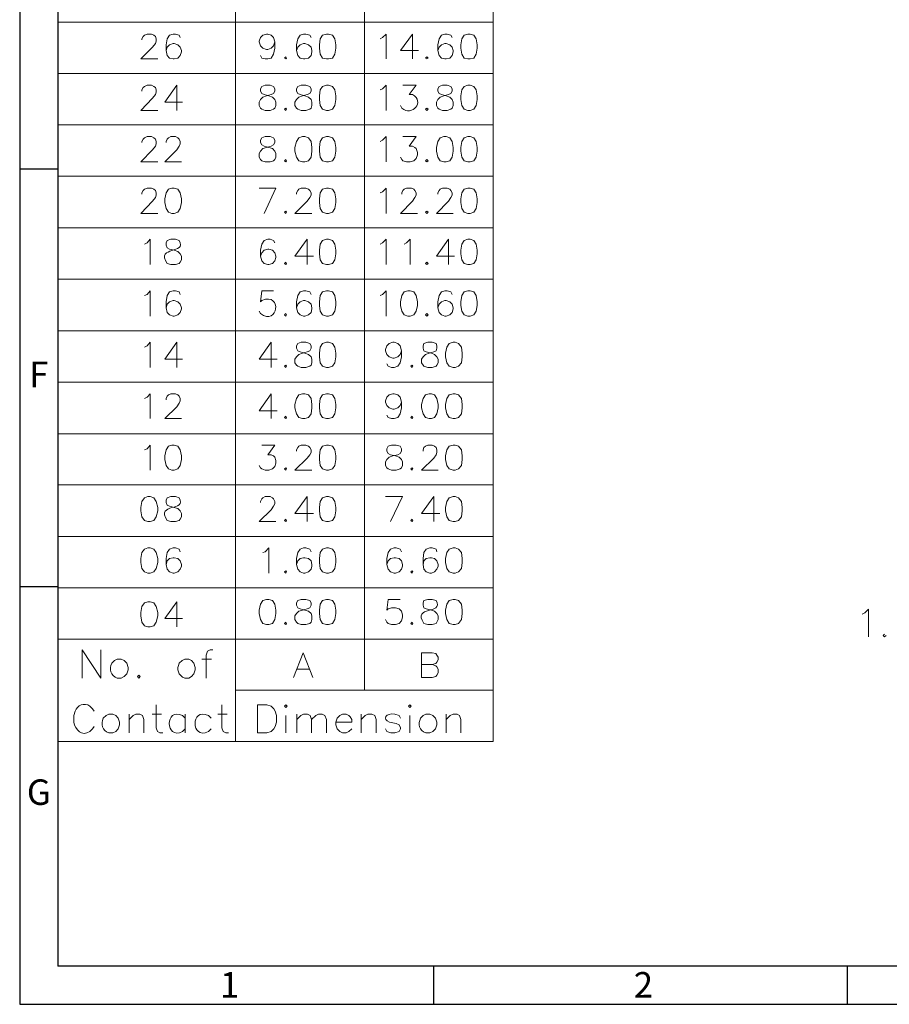
# Model space of a CAD drawing. Units: millimetres. Extents: x 16.5 to 30.2, y -10.3 to -0.6.
# Drawn here: x 16.5 to 19.4, y -10.3 to -7 of the extents above; entities that cross this region are included whole.
import ezdxf

# ---------------------------------------------------------------- set-up
doc = ezdxf.new("R2010")
doc.units = ezdxf.units.MM
doc.header["$MEASUREMENT"] = 0
doc.layers.get('0').update_dxf_attribs({"linetype": 'CONTINUOUS'})
doc.styles.add('A', font='ROMANS.shx', dxfattribs={"height": 1})

msp = doc.modelspace()

# ---------------------------------------------------------------- linework, layer by layer
at = {"linetype": 'Continuous', "lineweight": -3}
for p, q in [((16.5278, -0.622), (16.5278, -10.2668)), ((16.654, -0.7482), (16.654, -10.1407)), ((16.5278, -7.5112), (16.654, -7.5112)), ((16.5278, -8.889), (16.654, -8.889)), ((30.0422, -10.1407), (16.654, -10.1407)), ((17.8919, -10.1407), (17.8919, -10.2668)), ((19.2559, -10.1407), (19.2559, -10.2668)), ((16.5278, -10.2668), (30.1683, -10.2668))]:
    msp.add_line(p, q, dxfattribs=at)
at = {"color": 7, "linetype": 'Continuous', "lineweight": 20, "true_color": 0x000007}
for p, q in [((17.7874, -7.3105), (17.7839, -7.3018)), ((17.3215, -7.9883), (17.318, -7.9804)), ((17.0738, -9.323), (17.0651, -9.3143)), ((17.159, -9.323), (17.1503, -9.3143)), ((17.0651, -9.3673), (17.0738, -9.3586)), ((17.1503, -9.3673), (17.159, -9.3586))]:
    msp.add_line(p, q, dxfattribs=at)
for points in [[(18.0889, -7.7059), (18.0889, -0.7482), (18.0889, -0.7482)], [(17.2398, -7.7059), (17.2398, -3.8051), (17.2398, -3.8051)], [(17.6648, -7.7059), (17.6648, -3.8051), (17.6648, -3.8051)], [(17.2398, -9.3994), (17.2398, -4.8227), (17.2398, -4.8227)], [(17.6648, -9.2309), (17.6648, -4.8227), (17.6648, -4.8227)], [(18.0889, -9.3994), (18.0889, -4.8227), (18.0889, -4.8227)], [(16.654, -7.0272), (18.0889, -7.0272), (18.0889, -7.0272)], [(16.9304, -7.0854), (16.9304, -7.082), (16.9347, -7.0741), (16.9399, -7.0698), (16.9478, -7.0663), (16.9625, -7.0663), (16.9704, -7.0698), (16.9756, -7.0741), (16.9782, -7.082), (16.9782, -7.0898), (16.9756, -7.0976), (16.966, -7.1098), (16.9278, -7.148), (16.9834, -7.148)], [(17.0573, -7.0776), (17.0538, -7.0698), (17.0416, -7.0663), (17.0338, -7.0663), (17.0216, -7.0698), (17.0138, -7.082), (17.0112, -7.1019), (17.0112, -7.1202), (17.0138, -7.1376), (17.0216, -7.1454), (17.0338, -7.148), (17.0373, -7.148), (17.0495, -7.1454), (17.0573, -7.1376), (17.0616, -7.1254), (17.0616, -7.1202), (17.0573, -7.1098), (17.0495, -7.1019), (17.0373, -7.0976), (17.0338, -7.0976), (17.0216, -7.1019), (17.0138, -7.1098), (17.0112, -7.1202)], [(17.3693, -7.0924), (17.365, -7.1054), (17.3571, -7.1132), (17.3458, -7.1176), (17.3415, -7.1176), (17.3293, -7.1132), (17.3215, -7.1054), (17.318, -7.0924), (17.318, -7.0898), (17.3215, -7.0776), (17.3293, -7.0698), (17.3415, -7.0663), (17.3458, -7.0663), (17.3571, -7.0698), (17.365, -7.0776), (17.3693, -7.0924), (17.3693, -7.1132), (17.365, -7.1332), (17.3571, -7.1454), (17.3458, -7.148), (17.3371, -7.148), (17.3258, -7.1454), (17.3215, -7.1376)], [(17.4884, -7.0776), (17.484, -7.0698), (17.471, -7.0663), (17.4632, -7.0663), (17.4527, -7.0698), (17.4449, -7.082), (17.4406, -7.1019), (17.4406, -7.1202), (17.4449, -7.1376), (17.4527, -7.1454), (17.4632, -7.148), (17.4684, -7.148), (17.4805, -7.1454), (17.4884, -7.1376), (17.491, -7.1254), (17.491, -7.1202), (17.4884, -7.1098), (17.4805, -7.1019), (17.4684, -7.0976), (17.4632, -7.0976), (17.4527, -7.1019), (17.4449, -7.1098), (17.4406, -7.1202)], [(17.7161, -7.082), (17.7239, -7.0776), (17.7361, -7.0663), (17.7361, -7.148)], [(17.823, -7.0663), (17.7839, -7.1202), (17.843, -7.1202)], [(17.823, -7.0663), (17.823, -7.148), (17.823, -7.148)], [(17.9542, -7.0776), (17.9499, -7.0698), (17.9377, -7.0663), (17.9299, -7.0663), (17.9186, -7.0698), (17.9108, -7.082), (17.9064, -7.1019), (17.9064, -7.1202), (17.9108, -7.1376), (17.9186, -7.1454), (17.9299, -7.148), (17.9342, -7.148), (17.9464, -7.1454), (17.9542, -7.1376), (17.9577, -7.1254), (17.9577, -7.1202), (17.9542, -7.1098), (17.9464, -7.1019), (17.9342, -7.0976), (17.9299, -7.0976), (17.9186, -7.1019), (17.9108, -7.1098), (17.9064, -7.1202)], [(16.654, -7.1967), (18.0889, -7.1967), (18.0889, -7.1967)], [(16.9304, -7.2549), (16.9304, -7.2505), (16.9347, -7.2427), (16.9399, -7.2392), (16.9478, -7.2349), (16.9625, -7.2349), (16.9704, -7.2392), (16.9756, -7.2427), (16.9782, -7.2505), (16.9782, -7.2584), (16.9756, -7.2662), (16.966, -7.2783), (16.9278, -7.3183), (16.9834, -7.3183)], [(17.046, -7.2349), (17.006, -7.2905), (17.0651, -7.2905)], [(17.046, -7.2349), (17.046, -7.3183), (17.046, -7.3183)], [(17.7161, -7.2505), (17.7239, -7.2471), (17.7361, -7.2349), (17.7361, -7.3183)], [(17.7917, -7.2349), (17.8352, -7.2349), (17.8117, -7.2662), (17.823, -7.2662)], [(16.654, -7.3661), (18.0889, -7.3661), (18.0889, -7.3661)], [(16.9304, -7.4243), (16.9304, -7.4208), (16.9347, -7.413), (16.9399, -7.4087), (16.9478, -7.4043), (16.9625, -7.4043), (16.9704, -7.4087), (16.9756, -7.413), (16.9782, -7.4208), (16.9782, -7.4287), (16.9756, -7.4365), (16.966, -7.4487), (16.9278, -7.4878), (16.9834, -7.4878)], [(17.0112, -7.4243), (17.0112, -7.4208), (17.0138, -7.413), (17.0182, -7.4087), (17.026, -7.4043), (17.0416, -7.4043), (17.0495, -7.4087), (17.0538, -7.413), (17.0573, -7.4208), (17.0573, -7.4287), (17.0538, -7.4365), (17.046, -7.4487), (17.006, -7.4878), (17.0616, -7.4878)], [(17.7161, -7.4208), (17.7239, -7.4165), (17.7361, -7.4043), (17.7361, -7.4878)], [(17.7917, -7.4043), (17.8352, -7.4043), (17.8117, -7.4365), (17.823, -7.4365), (17.8308, -7.44), (17.8352, -7.4443), (17.8395, -7.4565), (17.8395, -7.4643), (17.8352, -7.4765), (17.8273, -7.4843), (17.8152, -7.4878), (17.803, -7.4878), (17.7917, -7.4843), (17.7874, -7.4799), (17.7839, -7.4721)], [(16.654, -7.5355), (18.0889, -7.5355), (18.0889, -7.5355)], [(16.9304, -7.5946), (16.9304, -7.5903), (16.9347, -7.5825), (16.9399, -7.5781), (16.9478, -7.5746), (16.9625, -7.5746), (16.9704, -7.5781), (16.9756, -7.5825), (16.9782, -7.5903), (16.9782, -7.5981), (16.9756, -7.6059), (16.966, -7.6181), (16.9278, -7.6581), (16.9834, -7.6581)], [(17.3337, -7.6581), (17.3728, -7.5746), (17.318, -7.5746)], [(17.4406, -7.5946), (17.4406, -7.5903), (17.4449, -7.5825), (17.4484, -7.5781), (17.4562, -7.5746), (17.471, -7.5746), (17.4805, -7.5781), (17.484, -7.5825), (17.4884, -7.5903), (17.4884, -7.5981), (17.484, -7.6059), (17.4762, -7.6181), (17.4354, -7.6581), (17.491, -7.6581)], [(17.7161, -7.5903), (17.7239, -7.5868), (17.7361, -7.5746), (17.7361, -7.6581)], [(17.7874, -7.5946), (17.7874, -7.5903), (17.7917, -7.5825), (17.7952, -7.5781), (17.803, -7.5746), (17.8195, -7.5746), (17.8273, -7.5781), (17.8308, -7.5825), (17.8352, -7.5903), (17.8352, -7.5981), (17.8308, -7.6059), (17.823, -7.6181), (17.7839, -7.6581), (17.8395, -7.6581)], [(17.9064, -7.5946), (17.9064, -7.5903), (17.9108, -7.5825), (17.9142, -7.5781), (17.9221, -7.5746), (17.9377, -7.5746), (17.9464, -7.5781), (17.9499, -7.5825), (17.9542, -7.5903), (17.9542, -7.5981), (17.9499, -7.6059), (17.9421, -7.6181), (17.9021, -7.6581), (17.9577, -7.6581)], [(16.654, -7.7059), (18.0889, -7.7059), (18.0889, -7.7059)], [(16.9399, -7.7597), (16.9478, -7.7554), (16.9582, -7.7432), (16.9582, -7.8266)], [(17.026, -7.7432), (17.0138, -7.7476), (17.0112, -7.7554), (17.0112, -7.7632), (17.0138, -7.771), (17.0216, -7.7754), (17.0373, -7.7789), (17.0495, -7.7832), (17.0573, -7.791), (17.0616, -7.7988), (17.0616, -7.811), (17.0573, -7.8188), (17.0538, -7.8232), (17.0416, -7.8266), (17.026, -7.8266), (17.0138, -7.8232)], [(17.0538, -7.7476), (17.0416, -7.7432), (17.026, -7.7432)], [(17.3693, -7.7554), (17.365, -7.7476), (17.3537, -7.7432), (17.3458, -7.7432), (17.3337, -7.7476), (17.3258, -7.7597), (17.3215, -7.7789), (17.3215, -7.7988), (17.3258, -7.8145), (17.3337, -7.8232), (17.3458, -7.8266), (17.3493, -7.8266), (17.3615, -7.8232), (17.3693, -7.8145), (17.3728, -7.8032), (17.3728, -7.7988), (17.3693, -7.7875), (17.3615, -7.7789), (17.3493, -7.7754), (17.3458, -7.7754), (17.3337, -7.7789), (17.3258, -7.7875), (17.3215, -7.7988)], [(17.4762, -7.7432), (17.4354, -7.7988), (17.4962, -7.7988)], [(17.4762, -7.7432), (17.4762, -7.8266), (17.4762, -7.8266)], [(17.7161, -7.7597), (17.7239, -7.7554), (17.7361, -7.7432), (17.7361, -7.8266)], [(17.7952, -7.7597), (17.803, -7.7554), (17.8152, -7.7432), (17.8152, -7.8266)], [(17.9421, -7.7432), (17.9021, -7.7988), (17.9621, -7.7988)], [(17.9421, -7.7432), (17.9421, -7.8266), (17.9421, -7.8266)], [(16.654, -7.8744), (18.0889, -7.8744), (18.0889, -7.8744)], [(16.9399, -7.9292), (16.9478, -7.9257), (16.9582, -7.9135), (16.9582, -7.997)], [(17.0573, -7.9257), (17.0538, -7.917), (17.0416, -7.9135), (17.0338, -7.9135), (17.0216, -7.917), (17.0138, -7.9292), (17.0112, -7.9492), (17.0112, -7.9692), (17.0138, -7.9848), (17.0216, -7.9926), (17.0338, -7.997), (17.0373, -7.997), (17.0495, -7.9926), (17.0573, -7.9848), (17.0616, -7.9726), (17.0616, -7.9692), (17.0573, -7.957), (17.0495, -7.9492), (17.0373, -7.9448), (17.0338, -7.9448), (17.0216, -7.9492), (17.0138, -7.957), (17.0112, -7.9692)], [(17.365, -7.9135), (17.3258, -7.9135), (17.3215, -7.9492), (17.3258, -7.9448)], [(17.4884, -7.9257), (17.484, -7.917), (17.471, -7.9135), (17.4632, -7.9135), (17.4527, -7.917), (17.4449, -7.9292), (17.4406, -7.9492), (17.4406, -7.9692), (17.4449, -7.9848), (17.4527, -7.9926), (17.4632, -7.997), (17.4684, -7.997), (17.4805, -7.9926), (17.4884, -7.9848), (17.491, -7.9726), (17.491, -7.9692), (17.4884, -7.957), (17.4805, -7.9492), (17.4684, -7.9448), (17.4632, -7.9448), (17.4527, -7.9492), (17.4449, -7.957), (17.4406, -7.9692)], [(17.7161, -7.9292), (17.7239, -7.9257), (17.7361, -7.9135), (17.7361, -7.997)], [(17.9542, -7.9257), (17.9499, -7.917), (17.9377, -7.9135), (17.9299, -7.9135), (17.9186, -7.917), (17.9108, -7.9292), (17.9064, -7.9492), (17.9064, -7.9692), (17.9108, -7.9848), (17.9186, -7.9926), (17.9299, -7.997), (17.9342, -7.997), (17.9464, -7.9926), (17.9542, -7.9848), (17.9577, -7.9726), (17.9577, -7.9692), (17.9542, -7.957), (17.9464, -7.9492), (17.9342, -7.9448), (17.9299, -7.9448), (17.9186, -7.9492), (17.9108, -7.957), (17.9064, -7.9692)], [(16.654, -8.0448), (18.0889, -8.0448), (18.0889, -8.0448)], [(16.9399, -8.0995), (16.9478, -8.0952), (16.9582, -8.083), (16.9582, -8.1664)], [(17.046, -8.083), (17.006, -8.1386), (17.0651, -8.1386)], [(17.046, -8.083), (17.046, -8.1664), (17.046, -8.1664)], [(17.3571, -8.083), (17.318, -8.1386), (17.3771, -8.1386)], [(17.3571, -8.083), (17.3571, -8.1664), (17.3571, -8.1664)], [(17.7865, -8.1108), (17.7821, -8.123), (17.7743, -8.1308), (17.7622, -8.1351), (17.7587, -8.1351), (17.7465, -8.1308), (17.7387, -8.123), (17.7343, -8.1108), (17.7343, -8.1073), (17.7387, -8.0952), (17.7465, -8.0873), (17.7587, -8.083), (17.7622, -8.083), (17.7743, -8.0873), (17.7821, -8.0952), (17.7865, -8.1108), (17.7865, -8.1308), (17.7821, -8.1508), (17.7743, -8.1621), (17.7622, -8.1664), (17.7543, -8.1664), (17.743, -8.1621), (17.7387, -8.1542)], [(16.654, -8.2142), (18.0889, -8.2142), (18.0889, -8.2142)], [(16.9399, -8.2681), (16.9478, -8.2637), (16.9582, -8.2533), (16.9582, -8.335)], [(17.0112, -8.2733), (17.0112, -8.2681), (17.0138, -8.2603), (17.0182, -8.2559), (17.026, -8.2533), (17.0416, -8.2533), (17.0495, -8.2559), (17.0538, -8.2603), (17.0573, -8.2681), (17.0573, -8.2759), (17.0538, -8.2837), (17.046, -8.2959), (17.006, -8.335), (17.0616, -8.335)], [(17.3571, -8.2533), (17.318, -8.3089), (17.3771, -8.3089)], [(17.3571, -8.2533), (17.3571, -8.335), (17.3571, -8.335)], [(17.7865, -8.2811), (17.7821, -8.2915), (17.7743, -8.2994), (17.7622, -8.3037), (17.7587, -8.3037), (17.7465, -8.2994), (17.7387, -8.2915), (17.7343, -8.2811), (17.7343, -8.2759), (17.7387, -8.2637), (17.7465, -8.2559), (17.7587, -8.2533), (17.7622, -8.2533), (17.7743, -8.2559), (17.7821, -8.2637), (17.7865, -8.2811), (17.7865, -8.2994), (17.7821, -8.3193), (17.7743, -8.3315), (17.7622, -8.335), (17.7543, -8.335), (17.743, -8.3315), (17.7387, -8.3237)], [(16.654, -8.3845), (18.0889, -8.3845), (18.0889, -8.3845)], [(16.9399, -8.4375), (16.9478, -8.434), (16.9582, -8.4219), (16.9582, -8.5053)], [(17.3258, -8.4219), (17.3693, -8.4219), (17.3458, -8.454), (17.3571, -8.454), (17.365, -8.4575), (17.3693, -8.4618), (17.3728, -8.4731), (17.3728, -8.4818), (17.3693, -8.4931), (17.3615, -8.5009), (17.3493, -8.5053), (17.3371, -8.5053), (17.3258, -8.5009), (17.3215, -8.4975), (17.318, -8.4897)], [(17.4406, -8.4419), (17.4406, -8.4375), (17.4449, -8.4297), (17.4484, -8.4262), (17.4562, -8.4219), (17.471, -8.4219), (17.4805, -8.4262), (17.484, -8.4297), (17.4884, -8.4375), (17.4884, -8.4462), (17.484, -8.454), (17.4762, -8.4653), (17.4354, -8.5053), (17.491, -8.5053)], [(17.8578, -8.4419), (17.8578, -8.4375), (17.8604, -8.4297), (17.8656, -8.4262), (17.8734, -8.4219), (17.8882, -8.4219), (17.896, -8.4262), (17.9012, -8.4297), (17.9038, -8.4375), (17.9038, -8.4462), (17.9012, -8.454), (17.8934, -8.4653), (17.8525, -8.5053), (17.9082, -8.5053)], [(16.654, -8.5531), (18.0889, -8.5531), (18.0889, -8.5531)], [(17.026, -8.5922), (17.0138, -8.5957), (17.0112, -8.6035), (17.0112, -8.6113), (17.0138, -8.62), (17.0216, -8.6235), (17.0373, -8.6278), (17.0495, -8.6313), (17.0573, -8.6391), (17.0616, -8.6478), (17.0616, -8.6591), (17.0573, -8.6669), (17.0538, -8.6713), (17.0416, -8.6747), (17.026, -8.6747), (17.0138, -8.6713)], [(17.0538, -8.5957), (17.0416, -8.5922), (17.026, -8.5922)], [(17.3215, -8.6113), (17.3215, -8.6078), (17.3258, -8.6), (17.3293, -8.5957), (17.3371, -8.5922), (17.3537, -8.5922), (17.3615, -8.5957), (17.365, -8.6), (17.3693, -8.6078), (17.3693, -8.6157), (17.365, -8.6235), (17.3571, -8.6356), (17.318, -8.6747), (17.3728, -8.6747)], [(17.4762, -8.5922), (17.4354, -8.6478), (17.4962, -8.6478)], [(17.4762, -8.5922), (17.4762, -8.6747), (17.4762, -8.6747)], [(17.7509, -8.6747), (17.79, -8.5922), (17.7343, -8.5922)], [(17.8934, -8.5922), (17.8525, -8.6478), (17.9134, -8.6478)], [(17.8934, -8.5922), (17.8934, -8.6747), (17.8934, -8.6747)], [(16.654, -8.7234), (18.0889, -8.7234), (18.0889, -8.7234)], [(17.0573, -8.7738), (17.0538, -8.766), (17.0416, -8.7608), (17.0338, -8.7608), (17.0216, -8.766), (17.0138, -8.7764), (17.0112, -8.7964), (17.0112, -8.8164), (17.0138, -8.832), (17.0216, -8.8398), (17.0338, -8.8442), (17.0373, -8.8442), (17.0495, -8.8398), (17.0573, -8.832), (17.0616, -8.8216), (17.0616, -8.8164), (17.0573, -8.8042), (17.0495, -8.7964), (17.0373, -8.7938), (17.0338, -8.7938), (17.0216, -8.7964), (17.0138, -8.8042), (17.0112, -8.8164)], [(17.3293, -8.7764), (17.3371, -8.7738), (17.3493, -8.7608), (17.3493, -8.8442)], [(17.4884, -8.7738), (17.484, -8.766), (17.471, -8.7608), (17.4632, -8.7608), (17.4527, -8.766), (17.4449, -8.7764), (17.4406, -8.7964), (17.4406, -8.8164), (17.4449, -8.832), (17.4527, -8.8398), (17.4632, -8.8442), (17.4684, -8.8442), (17.4805, -8.8398), (17.4884, -8.832), (17.491, -8.8216), (17.491, -8.8164), (17.4884, -8.8042), (17.4805, -8.7964), (17.4684, -8.7938), (17.4632, -8.7938), (17.4527, -8.7964), (17.4449, -8.8042), (17.4406, -8.8164)], [(17.7865, -8.7738), (17.7821, -8.766), (17.7691, -8.7608), (17.7622, -8.7608), (17.7509, -8.766), (17.743, -8.7764), (17.7387, -8.7964), (17.7387, -8.8164), (17.743, -8.832), (17.7509, -8.8398), (17.7622, -8.8442), (17.7665, -8.8442), (17.7787, -8.8398), (17.7865, -8.832), (17.79, -8.8216), (17.79, -8.8164), (17.7865, -8.8042), (17.7787, -8.7964), (17.7665, -8.7938), (17.7622, -8.7938), (17.7509, -8.7964), (17.743, -8.8042), (17.7387, -8.8164)], [(17.9038, -8.7738), (17.9012, -8.766), (17.8882, -8.7608), (17.8804, -8.7608), (17.8682, -8.766), (17.8604, -8.7764), (17.8578, -8.7964), (17.8578, -8.8164), (17.8604, -8.832), (17.8682, -8.8398), (17.8804, -8.8442), (17.8856, -8.8442), (17.896, -8.8398), (17.9038, -8.832), (17.9082, -8.8216), (17.9082, -8.8164), (17.9038, -8.8042), (17.896, -8.7964), (17.8856, -8.7938), (17.8804, -8.7938), (17.8682, -8.7964), (17.8604, -8.8042), (17.8578, -8.8164)], [(16.654, -8.8928), (18.0889, -8.8928), (18.0889, -8.8928)], [(17.7821, -8.9311), (17.743, -8.9311), (17.7387, -8.9667), (17.743, -8.9624), (17.7543, -8.9589), (17.7665, -8.9589), (17.7787, -8.9624), (17.7865, -8.9702), (17.79, -8.9823), (17.79, -8.9902), (17.7865, -9.0023), (17.7787, -9.0102), (17.7665, -9.0136), (17.7543, -9.0136), (17.743, -9.0102), (17.7387, -9.0058), (17.7343, -8.998)], [(17.8734, -8.9311), (17.8604, -8.9346), (17.8578, -8.9424), (17.8578, -8.9502), (17.8604, -8.9589), (17.8682, -8.9624), (17.8856, -8.9667), (17.896, -8.9702), (17.9038, -8.978), (17.9082, -8.9858), (17.9082, -8.998), (17.9038, -9.0058), (17.9012, -9.0102), (17.8882, -9.0136), (17.8734, -9.0136), (17.8604, -9.0102)], [(17.9012, -8.9346), (17.8882, -8.9311), (17.8734, -8.9311)], [(17.046, -8.9389), (17.006, -8.9945), (17.0651, -8.9945)], [(17.046, -8.9389), (17.046, -9.0215), (17.046, -9.0215)], [(19.3054, -8.9797), (19.3141, -8.9753), (19.3271, -8.9631), (19.3271, -9.0544)], [(19.3792, -9.0457), (19.3749, -9.05), (19.3792, -9.0544), (19.3845, -9.05)], [(16.654, -9.0623), (18.0064, -9.0623), (18.0064, -9.0623)], [(16.654, -9.0623), (18.0889, -9.0623), (18.0889, -9.0623)], [(16.734, -9.1909), (16.734, -9.097), (16.7957, -9.1909), (16.7957, -9.097)], [(17.1642, -9.097), (17.1555, -9.097), (17.1468, -9.1014), (17.1425, -9.1153), (17.1425, -9.1909)], [(17.431, -9.1892), (17.4623, -9.1075), (17.4945, -9.1892)], [(17.8525, -9.1892), (17.8525, -9.1075), (17.8882, -9.1075), (17.8995, -9.1101), (17.9038, -9.1153), (17.9073, -9.1222), (17.9073, -9.1301), (17.9038, -9.1379), (17.8995, -9.1431), (17.8882, -9.1457), (17.8525, -9.1457)], [(16.8496, -9.1283), (16.8409, -9.1327), (16.8313, -9.1414)], [(16.8496, -9.1909), (16.8626, -9.1909), (16.8721, -9.1857), (16.8808, -9.177), (16.8852, -9.164), (16.8852, -9.1553), (16.8808, -9.1414), (16.8721, -9.1327), (16.8626, -9.1283), (16.8496, -9.1283)], [(17.0721, -9.1283), (17.0634, -9.1327), (17.0538, -9.1414)], [(17.0721, -9.1909), (17.0851, -9.1909), (17.0946, -9.1857), (17.1016, -9.177), (17.1068, -9.164), (17.1068, -9.1553), (17.1016, -9.1414), (17.0946, -9.1327), (17.0851, -9.1283), (17.0721, -9.1283)], [(17.1285, -9.1283), (17.1598, -9.1283), (17.1598, -9.1283)], [(17.8882, -9.1457), (17.8995, -9.1501), (17.9038, -9.1535), (17.9073, -9.1614), (17.9073, -9.1735), (17.9038, -9.1813), (17.8995, -9.1857), (17.8882, -9.1892), (17.8525, -9.1892)], [(17.4423, -9.1614), (17.4823, -9.1614), (17.4823, -9.1614)], [(18.0889, -9.2309), (17.2398, -9.2309), (17.2398, -9.2309)], [(16.7731, -9.3004), (16.7679, -9.2917), (16.7592, -9.283)], [(16.9773, -9.2787), (16.9773, -9.3543), (16.9817, -9.3673), (16.9904, -9.3716), (16.9999, -9.3716)], [(17.1946, -9.2787), (17.1946, -9.3543), (17.1989, -9.3673), (17.2076, -9.3716), (17.2163, -9.3716)], [(16.7105, -9.3004), (16.7061, -9.3143), (16.7061, -9.336)], [(16.8217, -9.3099), (16.813, -9.3143), (16.8035, -9.323)], [(16.8217, -9.3716), (16.8348, -9.3716), (16.8443, -9.3673), (16.853, -9.3586), (16.8574, -9.3447), (16.8574, -9.336), (16.853, -9.323), (16.8443, -9.3143), (16.8348, -9.3099), (16.8217, -9.3099)], [(16.8887, -9.3099), (16.8887, -9.3716), (16.8887, -9.3716)], [(16.8887, -9.3273), (16.9017, -9.3143), (16.9104, -9.3099), (16.9243, -9.3099), (16.933, -9.3143), (16.9373, -9.3273), (16.9373, -9.3716)], [(16.9643, -9.3099), (16.9956, -9.3099), (16.9956, -9.3099)], [(17.0738, -9.3099), (17.0738, -9.3716), (17.0738, -9.3716)], [(17.1807, -9.3099), (17.212, -9.3099), (17.212, -9.3099)], [(17.4058, -9.3143), (17.4058, -9.3716), (17.4058, -9.3716)], [(17.4414, -9.3099), (17.4414, -9.3716), (17.4414, -9.3716)], [(17.4414, -9.3273), (17.4545, -9.3143), (17.4632, -9.3099), (17.4771, -9.3099), (17.4858, -9.3143), (17.4901, -9.3273), (17.4901, -9.3716)], [(17.4901, -9.3273), (17.504, -9.3143), (17.5127, -9.3099), (17.5257, -9.3099), (17.5344, -9.3143), (17.5396, -9.3273), (17.5396, -9.3716)], [(17.5701, -9.336), (17.6231, -9.336), (17.6231, -9.3273), (17.6179, -9.3186), (17.6135, -9.3143), (17.6048, -9.3099), (17.5927, -9.3099), (17.584, -9.3143), (17.5744, -9.323), (17.5701, -9.336), (17.5701, -9.3447), (17.5744, -9.3586), (17.584, -9.3673), (17.5927, -9.3716), (17.6048, -9.3716), (17.6135, -9.3673), (17.6231, -9.3586)], [(17.6535, -9.3099), (17.6535, -9.3716), (17.6535, -9.3716)], [(17.6535, -9.3273), (17.6674, -9.3143), (17.6761, -9.3099), (17.6891, -9.3099), (17.6987, -9.3143), (17.703, -9.3273), (17.703, -9.3716)], [(17.783, -9.323), (17.7787, -9.3143), (17.7648, -9.3099)], [(17.8143, -9.3143), (17.8143, -9.3716), (17.8143, -9.3716)], [(17.8673, -9.3099), (17.8586, -9.3143), (17.8499, -9.323)], [(17.8673, -9.3716), (17.8804, -9.3716), (17.8899, -9.3673), (17.8986, -9.3586), (17.903, -9.3447), (17.903, -9.336), (17.8986, -9.323), (17.8899, -9.3143), (17.8804, -9.3099), (17.8673, -9.3099)], [(17.9342, -9.3099), (17.9342, -9.3716), (17.9342, -9.3716)], [(17.9342, -9.3273), (17.9473, -9.3143), (17.9568, -9.3099), (17.9699, -9.3099), (17.9786, -9.3143), (17.9829, -9.3273), (17.9829, -9.3716)], [(16.7592, -9.3673), (16.7679, -9.3586), (16.7731, -9.3499)], [(17.7474, -9.336), (17.7691, -9.3404), (17.7787, -9.3447), (17.783, -9.3543), (17.783, -9.3586), (17.7787, -9.3673), (17.7648, -9.3716), (17.7517, -9.3716), (17.7387, -9.3673), (17.7343, -9.3586)], [(16.654, -9.3994), (18.0889, -9.3994), (18.0889, -9.3994)]]:
    msp.add_lwpolyline(points, dxfattribs=at)
for points in [[(17.5396, -7.0663), (17.5266, -7.0698), (17.5188, -7.082), (17.5162, -7.1019), (17.5162, -7.1132), (17.5188, -7.1332), (17.5266, -7.1454), (17.5396, -7.148), (17.5466, -7.148), (17.5596, -7.1454), (17.5675, -7.1332), (17.5701, -7.1132), (17.5701, -7.1019), (17.5675, -7.082), (17.5596, -7.0698), (17.5466, -7.0663)], [(18.0055, -7.0663), (17.9933, -7.0698), (17.9855, -7.082), (17.982, -7.1019), (17.982, -7.1132), (17.9855, -7.1332), (17.9933, -7.1454), (18.0055, -7.148), (18.0133, -7.148), (18.0255, -7.1454), (18.0333, -7.1332), (18.0368, -7.1132), (18.0368, -7.1019), (18.0333, -7.082), (18.0255, -7.0698), (18.0133, -7.0663)], [(17.4049, -7.141), (17.4006, -7.1454), (17.4049, -7.148), (17.4075, -7.1454)], [(17.8708, -7.141), (17.8664, -7.1454), (17.8708, -7.148), (17.8751, -7.1454)], [(17.3371, -7.2349), (17.3258, -7.2392), (17.3215, -7.2471), (17.3215, -7.2549), (17.3258, -7.2627), (17.3337, -7.2662), (17.3493, -7.2705), (17.3615, -7.2749), (17.3693, -7.2827), (17.3728, -7.2905), (17.3728, -7.3018), (17.3693, -7.3105), (17.365, -7.314), (17.3537, -7.3183), (17.3371, -7.3183), (17.3258, -7.314), (17.3215, -7.3105), (17.318, -7.3018), (17.318, -7.2905), (17.3215, -7.2827), (17.3293, -7.2749), (17.3415, -7.2705), (17.3571, -7.2662), (17.365, -7.2627), (17.3693, -7.2549), (17.3693, -7.2471), (17.365, -7.2392), (17.3537, -7.2349)], [(17.4562, -7.2349), (17.4449, -7.2392), (17.4406, -7.2471), (17.4406, -7.2549), (17.4449, -7.2627), (17.4527, -7.2662), (17.4684, -7.2705), (17.4805, -7.2749), (17.4884, -7.2827), (17.491, -7.2905), (17.491, -7.3018), (17.4884, -7.3105), (17.484, -7.314), (17.471, -7.3183), (17.4562, -7.3183), (17.4449, -7.314), (17.4406, -7.3105), (17.4354, -7.3018), (17.4354, -7.2905), (17.4406, -7.2827), (17.4484, -7.2749), (17.4606, -7.2705), (17.4762, -7.2662), (17.484, -7.2627), (17.4884, -7.2549), (17.4884, -7.2471), (17.484, -7.2392), (17.471, -7.2349)], [(17.5396, -7.2349), (17.5266, -7.2392), (17.5188, -7.2505), (17.5162, -7.2705), (17.5162, -7.2827), (17.5188, -7.3018), (17.5266, -7.314), (17.5396, -7.3183), (17.5466, -7.3183), (17.5596, -7.314), (17.5675, -7.3018), (17.5701, -7.2827), (17.5701, -7.2705), (17.5675, -7.2505), (17.5596, -7.2392), (17.5466, -7.2349)], [(17.9221, -7.2349), (17.9108, -7.2392), (17.9064, -7.2471), (17.9064, -7.2549), (17.9108, -7.2627), (17.9186, -7.2662), (17.9342, -7.2705), (17.9464, -7.2749), (17.9542, -7.2827), (17.9577, -7.2905), (17.9577, -7.3018), (17.9542, -7.3105), (17.9499, -7.314), (17.9377, -7.3183), (17.9221, -7.3183), (17.9108, -7.314), (17.9064, -7.3105), (17.9021, -7.3018), (17.9021, -7.2905), (17.9064, -7.2827), (17.9142, -7.2749), (17.9264, -7.2705), (17.9421, -7.2662), (17.9499, -7.2627), (17.9542, -7.2549), (17.9542, -7.2471), (17.9499, -7.2392), (17.9377, -7.2349)], [(18.0055, -7.2349), (17.9933, -7.2392), (17.9855, -7.2505), (17.982, -7.2705), (17.982, -7.2827), (17.9855, -7.3018), (17.9933, -7.314), (18.0055, -7.3183), (18.0133, -7.3183), (18.0255, -7.314), (18.0333, -7.3018), (18.0368, -7.2827), (18.0368, -7.2705), (18.0333, -7.2505), (18.0255, -7.2392), (18.0133, -7.2349)], [(17.4049, -7.3105), (17.4006, -7.314), (17.4049, -7.3183), (17.4075, -7.314)], [(17.8708, -7.3105), (17.8664, -7.314), (17.8708, -7.3183), (17.8751, -7.314)], [(17.3371, -7.4043), (17.3258, -7.4087), (17.3215, -7.4165), (17.3215, -7.4243), (17.3258, -7.4321), (17.3337, -7.4365), (17.3493, -7.44), (17.3615, -7.4443), (17.3693, -7.4521), (17.3728, -7.4599), (17.3728, -7.4721), (17.3693, -7.4799), (17.365, -7.4843), (17.3537, -7.4878), (17.3371, -7.4878), (17.3258, -7.4843), (17.3215, -7.4799), (17.318, -7.4721), (17.318, -7.4599), (17.3215, -7.4521), (17.3293, -7.4443), (17.3415, -7.44), (17.3571, -7.4365), (17.365, -7.4321), (17.3693, -7.4243), (17.3693, -7.4165), (17.365, -7.4087), (17.3537, -7.4043)], [(17.4606, -7.4043), (17.4484, -7.4087), (17.4406, -7.4208), (17.4354, -7.44), (17.4354, -7.4521), (17.4406, -7.4721), (17.4484, -7.4843), (17.4606, -7.4878), (17.4684, -7.4878), (17.4805, -7.4843), (17.4884, -7.4721), (17.491, -7.4521), (17.491, -7.44), (17.4884, -7.4208), (17.4805, -7.4087), (17.4684, -7.4043)], [(17.5396, -7.4043), (17.5266, -7.4087), (17.5188, -7.4208), (17.5162, -7.44), (17.5162, -7.4521), (17.5188, -7.4721), (17.5266, -7.4843), (17.5396, -7.4878), (17.5466, -7.4878), (17.5596, -7.4843), (17.5675, -7.4721), (17.5701, -7.4521), (17.5701, -7.44), (17.5675, -7.4208), (17.5596, -7.4087), (17.5466, -7.4043)], [(17.9264, -7.4043), (17.9142, -7.4087), (17.9064, -7.4208), (17.9021, -7.44), (17.9021, -7.4521), (17.9064, -7.4721), (17.9142, -7.4843), (17.9264, -7.4878), (17.9342, -7.4878), (17.9464, -7.4843), (17.9542, -7.4721), (17.9577, -7.4521), (17.9577, -7.44), (17.9542, -7.4208), (17.9464, -7.4087), (17.9342, -7.4043)], [(18.0055, -7.4043), (17.9933, -7.4087), (17.9855, -7.4208), (17.982, -7.44), (17.982, -7.4521), (17.9855, -7.4721), (17.9933, -7.4843), (18.0055, -7.4878), (18.0133, -7.4878), (18.0255, -7.4843), (18.0333, -7.4721), (18.0368, -7.4521), (18.0368, -7.44), (18.0333, -7.4208), (18.0255, -7.4087), (18.0133, -7.4043)], [(17.4049, -7.4799), (17.4006, -7.4843), (17.4049, -7.4878), (17.4075, -7.4843)], [(17.8708, -7.4799), (17.8664, -7.4843), (17.8708, -7.4878), (17.8751, -7.4843)], [(17.0295, -7.5746), (17.0182, -7.5781), (17.0112, -7.5903), (17.006, -7.6103), (17.006, -7.6224), (17.0112, -7.6416), (17.0182, -7.6537), (17.0295, -7.6581), (17.0373, -7.6581), (17.0495, -7.6537), (17.0573, -7.6416), (17.0616, -7.6224), (17.0616, -7.6103), (17.0573, -7.5903), (17.0495, -7.5781), (17.0373, -7.5746)], [(17.5396, -7.5746), (17.5266, -7.5781), (17.5188, -7.5903), (17.5162, -7.6103), (17.5162, -7.6224), (17.5188, -7.6416), (17.5266, -7.6537), (17.5396, -7.6581), (17.5466, -7.6581), (17.5596, -7.6537), (17.5675, -7.6416), (17.5701, -7.6224), (17.5701, -7.6103), (17.5675, -7.5903), (17.5596, -7.5781), (17.5466, -7.5746)], [(18.0055, -7.5746), (17.9933, -7.5781), (17.9855, -7.5903), (17.982, -7.6103), (17.982, -7.6224), (17.9855, -7.6416), (17.9933, -7.6537), (18.0055, -7.6581), (18.0133, -7.6581), (18.0255, -7.6537), (18.0333, -7.6416), (18.0368, -7.6224), (18.0368, -7.6103), (18.0333, -7.5903), (18.0255, -7.5781), (18.0133, -7.5746)], [(17.4049, -7.6502), (17.4006, -7.6537), (17.4049, -7.6581), (17.4075, -7.6537)], [(17.8708, -7.6502), (17.8664, -7.6537), (17.8708, -7.6581), (17.8751, -7.6537)], [(17.5396, -7.7432), (17.5266, -7.7476), (17.5188, -7.7597), (17.5162, -7.7789), (17.5162, -7.791), (17.5188, -7.811), (17.5266, -7.8232), (17.5396, -7.8266), (17.5466, -7.8266), (17.5596, -7.8232), (17.5675, -7.811), (17.5701, -7.791), (17.5701, -7.7789), (17.5675, -7.7597), (17.5596, -7.7476), (17.5466, -7.7432)], [(18.0055, -7.7432), (17.9933, -7.7476), (17.9855, -7.7597), (17.982, -7.7789), (17.982, -7.791), (17.9855, -7.811), (17.9933, -7.8232), (18.0055, -7.8266), (18.0133, -7.8266), (18.0255, -7.8232), (18.0333, -7.811), (18.0368, -7.791), (18.0368, -7.7789), (18.0333, -7.7597), (18.0255, -7.7476), (18.0133, -7.7432)], [(17.4049, -7.8188), (17.4006, -7.8232), (17.4049, -7.8266), (17.4075, -7.8232)], [(17.8708, -7.8188), (17.8664, -7.8232), (17.8708, -7.8266), (17.8751, -7.8232)], [(17.5396, -7.9135), (17.5266, -7.917), (17.5188, -7.9292), (17.5162, -7.9492), (17.5162, -7.9613), (17.5188, -7.9804), (17.5266, -7.9926), (17.5396, -7.997), (17.5466, -7.997), (17.5596, -7.9926), (17.5675, -7.9804), (17.5701, -7.9613), (17.5701, -7.9492), (17.5675, -7.9292), (17.5596, -7.917), (17.5466, -7.9135)], [(17.8073, -7.9135), (17.7952, -7.917), (17.7874, -7.9292), (17.7839, -7.9492), (17.7839, -7.9613), (17.7874, -7.9804), (17.7952, -7.9926), (17.8073, -7.997), (17.8152, -7.997), (17.8273, -7.9926), (17.8352, -7.9804), (17.8395, -7.9613), (17.8395, -7.9492), (17.8352, -7.9292), (17.8273, -7.917), (17.8152, -7.9135)], [(18.0055, -7.9135), (17.9933, -7.917), (17.9855, -7.9292), (17.982, -7.9492), (17.982, -7.9613), (17.9855, -7.9804), (17.9933, -7.9926), (18.0055, -7.997), (18.0133, -7.997), (18.0255, -7.9926), (18.0333, -7.9804), (18.0368, -7.9613), (18.0368, -7.9492), (18.0333, -7.9292), (18.0255, -7.917), (18.0133, -7.9135)], [(17.4049, -7.9883), (17.4006, -7.9926), (17.4049, -7.997), (17.4075, -7.9926)], [(17.8708, -7.9883), (17.8664, -7.9926), (17.8708, -7.997), (17.8751, -7.9926)], [(17.4562, -8.083), (17.4449, -8.0873), (17.4406, -8.0952), (17.4406, -8.103), (17.4449, -8.1108), (17.4527, -8.1151), (17.4684, -8.1186), (17.4805, -8.123), (17.4884, -8.1308), (17.491, -8.1386), (17.491, -8.1508), (17.4884, -8.1586), (17.484, -8.1621), (17.471, -8.1664), (17.4562, -8.1664), (17.4449, -8.1621), (17.4406, -8.1586), (17.4354, -8.1508), (17.4354, -8.1386), (17.4406, -8.1308), (17.4484, -8.123), (17.4606, -8.1186), (17.4762, -8.1151), (17.484, -8.1108), (17.4884, -8.103), (17.4884, -8.0952), (17.484, -8.0873), (17.471, -8.083)], [(17.5396, -8.083), (17.5266, -8.0873), (17.5188, -8.0995), (17.5162, -8.1186), (17.5162, -8.1308), (17.5188, -8.1508), (17.5266, -8.1621), (17.5396, -8.1664), (17.5466, -8.1664), (17.5596, -8.1621), (17.5675, -8.1508), (17.5701, -8.1308), (17.5701, -8.1186), (17.5675, -8.0995), (17.5596, -8.0873), (17.5466, -8.083)], [(17.8734, -8.083), (17.8604, -8.0873), (17.8578, -8.0952), (17.8578, -8.103), (17.8604, -8.1108), (17.8682, -8.1151), (17.8856, -8.1186), (17.896, -8.123), (17.9038, -8.1308), (17.9082, -8.1386), (17.9082, -8.1508), (17.9038, -8.1586), (17.9012, -8.1621), (17.8882, -8.1664), (17.8734, -8.1664), (17.8604, -8.1621), (17.8578, -8.1586), (17.8525, -8.1508), (17.8525, -8.1386), (17.8578, -8.1308), (17.8656, -8.123), (17.8777, -8.1186), (17.8934, -8.1151), (17.9012, -8.1108), (17.9038, -8.103), (17.9038, -8.0952), (17.9012, -8.0873), (17.8882, -8.083)], [(17.9568, -8.083), (17.9438, -8.0873), (17.936, -8.0995), (17.9316, -8.1186), (17.9316, -8.1308), (17.936, -8.1508), (17.9438, -8.1621), (17.9568, -8.1664), (17.9638, -8.1664), (17.9751, -8.1621), (17.9847, -8.1508), (17.9873, -8.1308), (17.9873, -8.1186), (17.9847, -8.0995), (17.9751, -8.0873), (17.9638, -8.083)], [(17.4049, -8.1586), (17.4006, -8.1621), (17.4049, -8.1664), (17.4075, -8.1621)], [(17.8221, -8.1586), (17.8178, -8.1621), (17.8221, -8.1664), (17.8247, -8.1621)], [(17.4606, -8.2533), (17.4484, -8.2559), (17.4406, -8.2681), (17.4354, -8.2881), (17.4354, -8.2994), (17.4406, -8.3193), (17.4484, -8.3315), (17.4606, -8.335), (17.4684, -8.335), (17.4805, -8.3315), (17.4884, -8.3193), (17.491, -8.2994), (17.491, -8.2881), (17.4884, -8.2681), (17.4805, -8.2559), (17.4684, -8.2533)], [(17.5396, -8.2533), (17.5266, -8.2559), (17.5188, -8.2681), (17.5162, -8.2881), (17.5162, -8.2994), (17.5188, -8.3193), (17.5266, -8.3315), (17.5396, -8.335), (17.5466, -8.335), (17.5596, -8.3315), (17.5675, -8.3193), (17.5701, -8.2994), (17.5701, -8.2881), (17.5675, -8.2681), (17.5596, -8.2559), (17.5466, -8.2533)], [(17.8777, -8.2533), (17.8656, -8.2559), (17.8578, -8.2681), (17.8525, -8.2881), (17.8525, -8.2994), (17.8578, -8.3193), (17.8656, -8.3315), (17.8777, -8.335), (17.8856, -8.335), (17.896, -8.3315), (17.9038, -8.3193), (17.9082, -8.2994), (17.9082, -8.2881), (17.9038, -8.2681), (17.896, -8.2559), (17.8856, -8.2533)], [(17.9568, -8.2533), (17.9438, -8.2559), (17.936, -8.2681), (17.9316, -8.2881), (17.9316, -8.2994), (17.936, -8.3193), (17.9438, -8.3315), (17.9568, -8.335), (17.9638, -8.335), (17.9751, -8.3315), (17.9847, -8.3193), (17.9873, -8.2994), (17.9873, -8.2881), (17.9847, -8.2681), (17.9751, -8.2559), (17.9638, -8.2533)], [(17.4049, -8.3272), (17.4006, -8.3315), (17.4049, -8.335), (17.4075, -8.3315)], [(17.8221, -8.3272), (17.8178, -8.3315), (17.8221, -8.335), (17.8247, -8.3315)], [(17.0295, -8.4219), (17.0182, -8.4262), (17.0112, -8.4375), (17.006, -8.4575), (17.006, -8.4697), (17.0112, -8.4897), (17.0182, -8.5009), (17.0295, -8.5053), (17.0373, -8.5053), (17.0495, -8.5009), (17.0573, -8.4897), (17.0616, -8.4697), (17.0616, -8.4575), (17.0573, -8.4375), (17.0495, -8.4262), (17.0373, -8.4219)], [(17.5396, -8.4219), (17.5266, -8.4262), (17.5188, -8.4375), (17.5162, -8.4575), (17.5162, -8.4697), (17.5188, -8.4897), (17.5266, -8.5009), (17.5396, -8.5053), (17.5466, -8.5053), (17.5596, -8.5009), (17.5675, -8.4897), (17.5701, -8.4697), (17.5701, -8.4575), (17.5675, -8.4375), (17.5596, -8.4262), (17.5466, -8.4219)], [(17.7543, -8.4219), (17.743, -8.4262), (17.7387, -8.434), (17.7387, -8.4419), (17.743, -8.4497), (17.7509, -8.454), (17.7665, -8.4575), (17.7787, -8.4618), (17.7865, -8.4697), (17.79, -8.4775), (17.79, -8.4897), (17.7865, -8.4975), (17.7821, -8.5009), (17.7691, -8.5053), (17.7543, -8.5053), (17.743, -8.5009), (17.7387, -8.4975), (17.7343, -8.4897), (17.7343, -8.4775), (17.7387, -8.4697), (17.7465, -8.4618), (17.7587, -8.4575), (17.7743, -8.454), (17.7821, -8.4497), (17.7865, -8.4419), (17.7865, -8.434), (17.7821, -8.4262), (17.7691, -8.4219)], [(17.9568, -8.4219), (17.9438, -8.4262), (17.936, -8.4375), (17.9316, -8.4575), (17.9316, -8.4697), (17.936, -8.4897), (17.9438, -8.5009), (17.9568, -8.5053), (17.9638, -8.5053), (17.9751, -8.5009), (17.9847, -8.4897), (17.9873, -8.4697), (17.9873, -8.4575), (17.9847, -8.4375), (17.9751, -8.4262), (17.9638, -8.4219)], [(17.4049, -8.4975), (17.4006, -8.5009), (17.4049, -8.5053), (17.4075, -8.5009)], [(17.8221, -8.4975), (17.8178, -8.5009), (17.8221, -8.5053), (17.8247, -8.5009)], [(16.9504, -8.5922), (16.9399, -8.5957), (16.9304, -8.6078), (16.9278, -8.6278), (16.9278, -8.6391), (16.9304, -8.6591), (16.9399, -8.6713), (16.9504, -8.6747), (16.9582, -8.6747), (16.9704, -8.6713), (16.9782, -8.6591), (16.9834, -8.6391), (16.9834, -8.6278), (16.9782, -8.6078), (16.9704, -8.5957), (16.9582, -8.5922)], [(17.5396, -8.5922), (17.5266, -8.5957), (17.5188, -8.6078), (17.5162, -8.6278), (17.5162, -8.6391), (17.5188, -8.6591), (17.5266, -8.6713), (17.5396, -8.6747), (17.5466, -8.6747), (17.5596, -8.6713), (17.5675, -8.6591), (17.5701, -8.6391), (17.5701, -8.6278), (17.5675, -8.6078), (17.5596, -8.5957), (17.5466, -8.5922)], [(17.9568, -8.5922), (17.9438, -8.5957), (17.936, -8.6078), (17.9316, -8.6278), (17.9316, -8.6391), (17.936, -8.6591), (17.9438, -8.6713), (17.9568, -8.6747), (17.9638, -8.6747), (17.9751, -8.6713), (17.9847, -8.6591), (17.9873, -8.6391), (17.9873, -8.6278), (17.9847, -8.6078), (17.9751, -8.5957), (17.9638, -8.5922)], [(17.4049, -8.6669), (17.4006, -8.6713), (17.4049, -8.6747), (17.4075, -8.6713)], [(17.8221, -8.6669), (17.8178, -8.6713), (17.8221, -8.6747), (17.8247, -8.6713)], [(16.9504, -8.7608), (16.9399, -8.766), (16.9304, -8.7764), (16.9278, -8.7964), (16.9278, -8.8094), (16.9304, -8.8294), (16.9399, -8.8398), (16.9504, -8.8442), (16.9582, -8.8442), (16.9704, -8.8398), (16.9782, -8.8294), (16.9834, -8.8094), (16.9834, -8.7964), (16.9782, -8.7764), (16.9704, -8.766), (16.9582, -8.7608)], [(17.5396, -8.7608), (17.5266, -8.766), (17.5188, -8.7764), (17.5162, -8.7964), (17.5162, -8.8094), (17.5188, -8.8294), (17.5266, -8.8398), (17.5396, -8.8442), (17.5466, -8.8442), (17.5596, -8.8398), (17.5675, -8.8294), (17.5701, -8.8094), (17.5701, -8.7964), (17.5675, -8.7764), (17.5596, -8.766), (17.5466, -8.7608)], [(17.9568, -8.7608), (17.9438, -8.766), (17.936, -8.7764), (17.9316, -8.7964), (17.9316, -8.8094), (17.936, -8.8294), (17.9438, -8.8398), (17.9568, -8.8442), (17.9638, -8.8442), (17.9751, -8.8398), (17.9847, -8.8294), (17.9873, -8.8094), (17.9873, -8.7964), (17.9847, -8.7764), (17.9751, -8.766), (17.9638, -8.7608)], [(17.4049, -8.8372), (17.4006, -8.8398), (17.4049, -8.8442), (17.4075, -8.8398)], [(17.8221, -8.8372), (17.8178, -8.8398), (17.8221, -8.8442), (17.8247, -8.8398)], [(17.3415, -8.9311), (17.3293, -8.9346), (17.3215, -8.9467), (17.318, -8.9667), (17.318, -8.978), (17.3215, -8.998), (17.3293, -9.0102), (17.3415, -9.0136), (17.3493, -9.0136), (17.3615, -9.0102), (17.3693, -8.998), (17.3728, -8.978), (17.3728, -8.9667), (17.3693, -8.9467), (17.3615, -8.9346), (17.3493, -8.9311)], [(17.4562, -8.9311), (17.4449, -8.9346), (17.4406, -8.9424), (17.4406, -8.9502), (17.4449, -8.9589), (17.4527, -8.9624), (17.4684, -8.9667), (17.4805, -8.9702), (17.4884, -8.978), (17.491, -8.9858), (17.491, -8.998), (17.4884, -9.0058), (17.484, -9.0102), (17.471, -9.0136), (17.4562, -9.0136), (17.4449, -9.0102), (17.4406, -9.0058), (17.4354, -8.998), (17.4354, -8.9858), (17.4406, -8.978), (17.4484, -8.9702), (17.4606, -8.9667), (17.4762, -8.9624), (17.484, -8.9589), (17.4884, -8.9502), (17.4884, -8.9424), (17.484, -8.9346), (17.471, -8.9311)], [(17.5396, -8.9311), (17.5266, -8.9346), (17.5188, -8.9467), (17.5162, -8.9667), (17.5162, -8.978), (17.5188, -8.998), (17.5266, -9.0102), (17.5396, -9.0136), (17.5466, -9.0136), (17.5596, -9.0102), (17.5675, -8.998), (17.5701, -8.978), (17.5701, -8.9667), (17.5675, -8.9467), (17.5596, -8.9346), (17.5466, -8.9311)], [(17.9568, -8.9311), (17.9438, -8.9346), (17.936, -8.9467), (17.9316, -8.9667), (17.9316, -8.978), (17.936, -8.998), (17.9438, -9.0102), (17.9568, -9.0136), (17.9638, -9.0136), (17.9751, -9.0102), (17.9847, -8.998), (17.9873, -8.978), (17.9873, -8.9667), (17.9847, -8.9467), (17.9751, -8.9346), (17.9638, -8.9311)], [(16.9504, -8.9389), (16.9399, -8.9424), (16.9304, -8.9545), (16.9278, -8.9745), (16.9278, -8.9858), (16.9304, -9.0058), (16.9399, -9.018), (16.9504, -9.0215), (16.9582, -9.0215), (16.9704, -9.018), (16.9782, -9.0058), (16.9834, -8.9858), (16.9834, -8.9745), (16.9782, -8.9545), (16.9704, -8.9424), (16.9582, -8.9389)], [(17.4049, -9.0058), (17.4006, -9.0102), (17.4049, -9.0136), (17.4075, -9.0102)], [(17.8221, -9.0058), (17.8178, -9.0102), (17.8221, -9.0136), (17.8247, -9.0102)], [(16.9208, -9.1813), (16.9165, -9.1857), (16.9208, -9.1909), (16.9252, -9.1857)], [(17.3119, -9.3716), (17.3119, -9.2787), (17.3432, -9.2787), (17.3571, -9.283), (17.3658, -9.2917), (17.3702, -9.3004), (17.3745, -9.3143), (17.3745, -9.336), (17.3702, -9.3499), (17.3658, -9.3586), (17.3571, -9.3673), (17.3432, -9.3716)], [(17.4015, -9.283), (17.4058, -9.2873), (17.4101, -9.283), (17.4058, -9.2787)], [(17.81, -9.283), (17.8143, -9.2873), (17.8186, -9.283), (17.8143, -9.2787)]]:
    msp.add_lwpolyline(points, close=True, dxfattribs=at)
for points in [[(17.823, -7.2662), (17.8647, -7.2879), (17.8221, -7.34), (17.7874, -7.3105)], [(17.0138, -7.8232), (16.9764, -7.7632), (17.0799, -7.7945), (17.0538, -7.7476)], [(17.3258, -7.9448), (17.3962, -7.917), (17.3797, -8.0317), (17.3215, -7.9883)], [(17.0138, -8.6713), (16.9756, -8.6104), (17.0799, -8.6435), (17.0538, -8.5957)], [(17.8604, -9.0102), (17.8221, -8.9502), (17.9264, -8.9832), (17.9012, -8.9346)], [(16.8313, -9.1414), (16.8217, -9.1605), (16.8278, -9.1831), (16.8496, -9.1909)], [(17.0538, -9.1414), (17.0442, -9.1605), (17.0503, -9.1831), (17.0721, -9.1909)], [(16.7592, -9.283), (16.7409, -9.27), (16.7174, -9.2804), (16.7105, -9.3004)], [(17.0651, -9.3143), (17.006, -9.2856), (17.006, -9.396), (17.0651, -9.3673)], [(17.1503, -9.3143), (17.0912, -9.2856), (17.0912, -9.396), (17.1503, -9.3673)], [(17.7648, -9.3099), (17.7343, -9.3047), (17.7222, -9.3273), (17.7474, -9.336)], [(16.7061, -9.336), (16.7105, -9.3621), (16.7331, -9.3838), (16.7592, -9.3673)], [(16.8035, -9.323), (16.7939, -9.3421), (16.8, -9.3647), (16.8217, -9.3716)], [(17.8499, -9.323), (17.8395, -9.3421), (17.8456, -9.3647), (17.8673, -9.3716)]]:
    msp.add_open_spline(points, degree=3, dxfattribs=at)

# ---------------------------------------------------------------- texts
at = {"linetype": 'Continuous', "lineweight": -3, "char_height": 0.0841, "style": 'A'}
for s, insert, width, attachment_point in [('F', (16.5909, -8.2001), 0.046029, 5), ('G', (16.5909, -9.5779), 0.046029, 5), ('1', (17.1885, -10.1605), 0.046027, 1), ('2', (18.5526, -10.1605), 0.046029, 1)]:
    msp.add_mtext(s, dxfattribs=dict(at, insert=insert, width=width, attachment_point=attachment_point))

doc.saveas('drawing.dxf')
